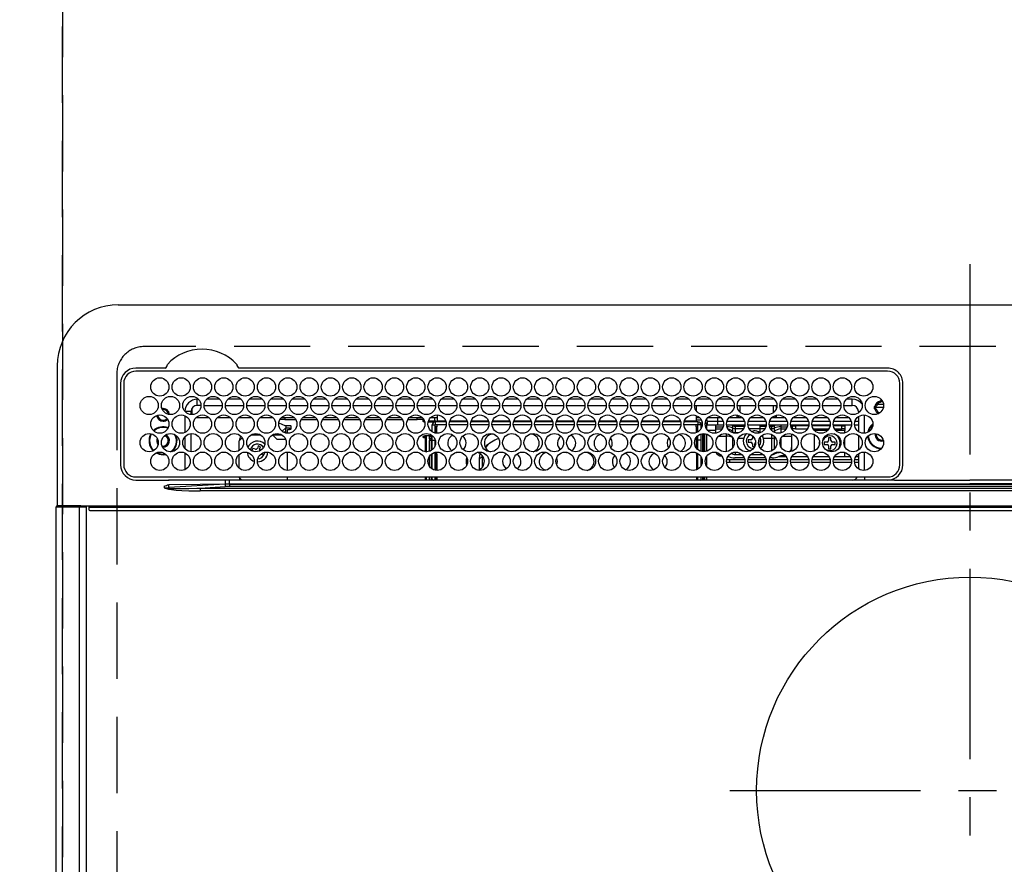
# Model space of a CAD drawing. Extents: x 55896 to 82369, y -11045 to -2175.
# Drawn here: x 72968 to 73292, y -4300 to -4023 of the extents above; entities that cross this region are included whole.
import ezdxf

# ---------------------------------------------------------------- set-up
doc = ezdxf.new("R2010")
doc.units = 0
doc.header["$LTSCALE"] = 50
doc.header["$MEASUREMENT"] = 0
doc.linetypes.add('CENTER', pattern=[2, 1.25, -0.25, 0.25, -0.25])
doc.linetypes.add('DASHED', pattern=[0.75, 0.5, -0.25])
doc.layers.get('DEFPOINTS').update_dxf_attribs({"color": 146, "linetype": 'CONTINUOUS'})
doc.layers.add('126-甲板', color=2, linetype='CONTINUOUS')
doc.layers.add('150-機器', color=8, linetype='CONTINUOUS')

# ---------------------------------------------------------------- blocks, each defined once
blk = doc.blocks.new('HT-F6S_H2')
at = {"layer": '126-甲板', "linetype": 'DASHED'}
for p, q in [((271, 282.65), (-271, 282.65)), ((-280, 273.65), (-280, -170.35))]:
    blk.add_line(p, q, dxfattribs=at)
blk.add_arc((-271, 273.65), 9, 90, 180, dxfattribs=at)
at = {"layer": '150-機器', "color": 161, "linetype": 'CENTER'}
for p, q in [((0, 309.76), (0, -271.88)), ((-78.76, 137), (77.2, 137))]:
    blk.add_line(p, q, dxfattribs=at)
at = {"layer": '150-機器', "color": 13, "linetype": 'Continuous'}
for p, q in [((-279.5, 296.38), (279.5, 296.38)), ((-299.5, 276.38), (-299.5, 230.38)), ((-264.26, 275.6), (-273.7, 275.6)), ((-264.18, 275.6), (-264.26, 275.6)), ((-264.1, 275.61), (-264.18, 275.6)), ((-243.44, 274.58), (-243.41, 274.7)), ((-239.74, 275.6), (-239.9, 275.61)), ((-27, 275.6), (-239.74, 275.6)), ((-27, 274.58), (-273.7, 274.58)), ((-278.72, 270.58), (-278.72, 243.88)), ((-277.7, 270.58), (-277.7, 243.88)), ((-23, 243.88), (-23, 270.58)), ((-22, 243.88), (-21.98, 270.58)), ((-253.6, 263.38), (-253.6, 265.38)), ((-253.16, 265.38), (-253.6, 265.38)), ((-246.16, 265.38), (-250.54, 265.38)), ((-239.16, 265.38), (-243.54, 265.38)), ((-232.16, 265.38), (-236.54, 265.38)), ((-225.16, 265.38), (-229.54, 265.38)), ((-218.16, 265.38), (-222.54, 265.38)), ((-211.16, 265.38), (-215.54, 265.38)), ((-204.16, 265.38), (-208.54, 265.38)), ((-197.16, 265.38), (-201.54, 265.38)), ((-190.16, 265.38), (-194.54, 265.38)), ((-183.16, 265.38), (-187.54, 265.38)), ((-176.16, 265.38), (-180.54, 265.38)), ((-169.16, 265.38), (-173.54, 265.38)), ((-162.16, 265.38), (-166.54, 265.38)), ((-155.16, 265.38), (-159.54, 265.38)), ((-148.16, 265.38), (-152.54, 265.38)), ((-141.16, 265.38), (-145.54, 265.38)), ((-134.16, 265.38), (-138.54, 265.38)), ((-127.16, 265.38), (-131.54, 265.38)), ((-120.16, 265.38), (-124.54, 265.38)), ((-113.16, 265.38), (-117.54, 265.38)), ((-106.16, 265.38), (-110.54, 265.38)), ((-99.16, 265.38), (-103.54, 265.38)), ((-92.16, 265.38), (-96.54, 265.38)), ((-85.16, 265.38), (-89.54, 265.38)), ((-78.16, 265.38), (-82.54, 265.38)), ((-71.16, 265.38), (-75.54, 265.38)), ((-64.16, 265.38), (-68.54, 265.38)), ((-57.16, 265.38), (-61.54, 265.38)), ((-50.16, 265.38), (-54.54, 265.38)), ((-43.16, 265.38), (-47.54, 265.38)), ((-38.6, 265.38), (-40.54, 265.38)), ((-38.6, 263.38), (-38.6, 265.38)), ((-29.4, 264.76), (-29.4, 264.98)), ((-255.3, 262.43), (-255.3, 260.33)), ((-252.35, 263.38), (-253.6, 263.38)), ((-251.35, 263.38), (-245.35, 263.38)), ((-244.35, 263.38), (-238.35, 263.38)), ((-237.35, 263.38), (-231.35, 263.38)), ((-230.35, 263.38), (-224.35, 263.38)), ((-223.35, 263.38), (-217.35, 263.38)), ((-216.35, 263.38), (-210.35, 263.38)), ((-209.35, 263.38), (-203.35, 263.38)), ((-202.35, 263.38), (-196.35, 263.38)), ((-195.35, 263.38), (-189.35, 263.38)), ((-188.35, 263.38), (-182.35, 263.38)), ((-181.35, 263.38), (-175.35, 263.38)), ((-174.35, 263.38), (-168.35, 263.38)), ((-167.35, 263.38), (-161.35, 263.38)), ((-160.35, 263.38), (-154.35, 263.38)), ((-153.35, 263.38), (-147.35, 263.38)), ((-146.35, 263.38), (-140.35, 263.38)), ((-139.35, 263.38), (-133.35, 263.38)), ((-132.35, 263.38), (-126.35, 263.38)), ((-125.35, 263.38), (-119.35, 263.38)), ((-118.35, 263.38), (-112.35, 263.38)), ((-111.35, 263.38), (-105.35, 263.38)), ((-104.35, 263.38), (-98.35, 263.38)), ((-97.35, 263.38), (-91.35, 263.38)), ((-90.35, 263.38), (-84.35, 263.38)), ((-89.85, 263.38), (-89.85, 261.67)), ((-83.35, 263.38), (-77.35, 263.38)), ((-76.35, 263.38), (-70.35, 263.38)), ((-75.4, 261.14), (-75.4, 263.38)), ((-69.35, 263.38), (-63.35, 263.38)), ((-64.6, 263.38), (-64.6, 260.89)), ((-63.6, 263.38), (-63.6, 262.13)), ((-62.35, 263.38), (-56.35, 263.38)), ((-55.35, 263.38), (-49.35, 263.38)), ((-48.35, 263.38), (-42.35, 263.38)), ((-41.35, 263.38), (-38.6, 263.38)), ((-28.43, 262.65), (-31.41, 262.65)), ((-31.38, 263), (-31.16, 263)), ((-31.16, 262.2), (-31.38, 262.2)), ((-31.16, 263), (-30.75, 263)), ((-30.75, 262.2), (-31.16, 262.2)), ((-28.37, 263.65), (-30.46, 263.65)), ((-29.4, 264.35), (-29.4, 264.76)), ((-29.4, 264.65), (-28.66, 264.65)), ((-28.6, 264.35), (-28.52, 264.33)), ((-255.6, 261.38), (-257.6, 261.38)), ((-257.6, 261.38), (-257.6, 261.34)), ((-257.6, 259.95), (-257.6, 254.5)), ((-255.6, 260.34), (-255.6, 261.38)), ((-249.63, 259.25), (-254.07, 259.25)), ((-242.63, 259.25), (-247.07, 259.25)), ((-235.63, 259.25), (-240.07, 259.25)), ((-228.63, 259.25), (-233.07, 259.25)), ((-224.8, 258.75), (-226.43, 258.75)), ((-221.63, 259.25), (-226.07, 259.25)), ((-224.8, 259.25), (-224.8, 258.75)), ((-224.8, 258.75), (-221.27, 258.75)), ((-219.43, 258.75), (-214.27, 258.75)), ((-214.63, 259.25), (-219.07, 259.25)), ((-212.43, 258.75), (-207.27, 258.75)), ((-207.63, 259.25), (-212.07, 259.25)), ((-205.43, 258.75), (-200.27, 258.75)), ((-200.63, 259.25), (-205.07, 259.25)), ((-198.43, 258.75), (-193.27, 258.75)), ((-193.63, 259.25), (-198.07, 259.25)), ((-191.43, 258.75), (-186.27, 258.75)), ((-186.63, 259.25), (-191.07, 259.25)), ((-184.43, 258.75), (-181.4, 258.75)), ((-179.63, 259.25), (-184.07, 259.25)), ((-181.4, 258.75), (-181.4, 259.25)), ((-179.4, 258.75), (-181.4, 258.75)), ((-179.4, 258.96), (-179.4, 258.75)), ((-179.4, 258.12), (-179.4, 258.75)), ((-179.4, 258.57), (-179.39, 258.52)), ((-179.39, 258.52), (-179.36, 258.48)), ((-174.85, 259.25), (-177.07, 259.25)), ((-175.7, 259.25), (-175.7, 258.34)), ((-174.85, 260.23), (-174.85, 258.35)), ((-89.85, 260.06), (-89.85, 258.35)), ((-88.63, 259.25), (-89.85, 259.25)), ((-89.85, 258.65), (-88.21, 258.65)), ((-86.49, 258.65), (-86.32, 258.65)), ((-81.63, 259.25), (-86.07, 259.25)), ((-82.7, 258.15), (-82.7, 259.25)), ((-76.4, 259.25), (-79.07, 259.25)), ((-76.4, 259.25), (-76.4, 260.19)), ((-75.67, 259.98), (-76.4, 259.25)), ((-74.63, 259.25), (-76.4, 259.25)), ((-67.63, 259.25), (-72.07, 259.25)), ((-63.6, 259.25), (-65.07, 259.25)), ((-63.6, 259.25), (-64.24, 259.89)), ((-63.6, 260.13), (-63.6, 259.25)), ((-60.63, 259.25), (-63.6, 259.25)), ((-53.63, 259.25), (-58.07, 259.25)), ((-46.63, 259.25), (-51.07, 259.25)), ((-39.63, 259.25), (-44.07, 259.25)), ((-36.6, 259.25), (-37.07, 259.25)), ((-36.6, 261.38), (-36.6, 260.89)), ((-36.6, 261.38), (-36.07, 261.38)), ((-36.6, 259.66), (-36.6, 254.79)), ((-34.6, 254.24), (-34.6, 260.22)), ((-226.8, 257.69), (-226.8, 257.77)), ((-226.8, 257.69), (-224.8, 256.79)), ((-225.73, 254.89), (-224.5, 255.98)), ((-224.8, 256.79), (-223.3, 256.79)), ((-224.5, 256.79), (-224.5, 255.98)), ((-223.3, 255.87), (-224.5, 255.87)), ((-224.5, 254.3), (-224.5, 255.87)), ((-224, 255.43), (-223.3, 255.43)), ((-224, 254.23), (-224, 255.43)), ((-223.3, 256.79), (-223.2, 256.78)), ((-223.3, 255.43), (-223.3, 255.87)), ((-223.3, 255.87), (-223.2, 255.87)), ((-223.2, 255.43), (-223.3, 255.43)), ((-223.2, 256.78), (-223.11, 256.77)), ((-223.2, 255.87), (-223.11, 255.89)), ((-223.11, 255.44), (-223.2, 255.43)), ((-223.11, 256.77), (-223.02, 256.75)), ((-223.11, 255.89), (-223.02, 255.91)), ((-223.02, 255.46), (-223.11, 255.44)), ((-223.02, 256.75), (-222.95, 256.72)), ((-223.02, 255.91), (-222.95, 255.94)), ((-222.95, 255.49), (-223.02, 255.46)), ((-222.95, 256.72), (-222.88, 256.69)), ((-222.95, 255.94), (-222.88, 255.97)), ((-222.88, 255.53), (-222.95, 255.49)), ((-222.88, 256.69), (-222.84, 256.65)), ((-222.88, 255.97), (-222.84, 256.01)), ((-222.84, 255.57), (-222.88, 255.53)), ((-222.84, 256.65), (-222.81, 256.6)), ((-222.84, 256.01), (-222.81, 256.05)), ((-222.81, 255.61), (-222.84, 255.57)), ((-222.81, 256.6), (-222.8, 256.56)), ((-222.81, 256.05), (-222.8, 256.1)), ((-222.8, 255.65), (-222.81, 255.61)), ((-222.8, 255.65), (-222.8, 256.56)), ((-179.39, 258.08), (-179.4, 258.12)), ((-179.36, 258.04), (-179.39, 258.08)), ((-179.36, 258.48), (-179.32, 258.44)), ((-179.32, 258), (-179.36, 258.04)), ((-179.32, 258.44), (-179.25, 258.41)), ((-179.25, 257.96), (-179.32, 258)), ((-179.25, 258.41), (-179.18, 258.38)), ((-179.18, 257.93), (-179.25, 257.96)), ((-179.18, 258.38), (-179.09, 258.36)), ((-179.09, 257.91), (-179.18, 257.93)), ((-179.09, 258.36), (-179.07, 258.36)), ((-179, 257.9), (-179.09, 257.91)), ((-178.93, 257.9), (-179, 257.9)), ((-175.77, 257.9), (-177.77, 257.9)), ((-177.64, 258.34), (-175.3, 258.34)), ((-176.45, 254.69), (-176.45, 256.95)), ((-176.45, 256.95), (-175.45, 256.95)), ((-175.45, 257.95), (-175.45, 256.95)), ((-171.94, 257.95), (-175.45, 257.95)), ((-175.45, 254.29), (-175.45, 256.95)), ((-171.86, 256.95), (-175.45, 256.95)), ((-174.95, 256.35), (-175.35, 256.35)), ((-175.35, 256.35), (-175.35, 254.27)), ((-175.3, 257.95), (-175.3, 258.34)), ((-175.3, 258.34), (-174.85, 258.14)), ((-174.95, 254.23), (-174.95, 256.35)), ((-174.85, 256.35), (-174.95, 256.35)), ((-174.85, 257.95), (-174.85, 258.35)), ((-174.85, 258.35), (-172.07, 258.35)), ((-174.85, 256.35), (-174.85, 256.95)), ((-164.86, 256.95), (-170.84, 256.95)), ((-164.94, 257.95), (-170.76, 257.95)), ((-170.63, 258.35), (-165.07, 258.35)), ((-157.86, 256.95), (-163.84, 256.95)), ((-157.94, 257.95), (-163.76, 257.95)), ((-163.63, 258.35), (-158.07, 258.35)), ((-150.86, 256.95), (-156.84, 256.95)), ((-150.94, 257.95), (-156.76, 257.95)), ((-156.63, 258.35), (-151.07, 258.35)), ((-143.86, 256.95), (-149.84, 256.95)), ((-143.94, 257.95), (-149.76, 257.95)), ((-149.63, 258.35), (-144.07, 258.35)), ((-136.86, 256.95), (-142.84, 256.95)), ((-136.94, 257.95), (-142.76, 257.95)), ((-142.63, 258.35), (-137.07, 258.35)), ((-129.86, 256.95), (-135.84, 256.95)), ((-129.94, 257.95), (-135.76, 257.95)), ((-135.63, 258.35), (-130.07, 258.35)), ((-122.86, 256.95), (-128.84, 256.95)), ((-122.94, 257.95), (-128.76, 257.95)), ((-128.63, 258.35), (-123.07, 258.35)), ((-115.86, 256.95), (-121.84, 256.95)), ((-115.94, 257.95), (-121.76, 257.95)), ((-121.63, 258.35), (-116.07, 258.35)), ((-108.86, 256.95), (-114.84, 256.95)), ((-108.94, 257.95), (-114.76, 257.95)), ((-114.63, 258.35), (-109.07, 258.35)), ((-101.86, 256.95), (-107.84, 256.95)), ((-101.94, 257.95), (-107.76, 257.95)), ((-107.63, 258.35), (-102.07, 258.35)), ((-94.86, 256.95), (-100.84, 256.95)), ((-94.94, 257.95), (-100.76, 257.95)), ((-100.63, 258.35), (-95.07, 258.35)), ((-89.25, 256.95), (-93.84, 256.95)), ((-89.25, 257.95), (-93.76, 257.95)), ((-93.63, 258.35), (-89.85, 258.35)), ((-89.85, 258.35), (-89.85, 257.95)), ((-89.85, 256.35), (-89.85, 256.95)), ((-89.85, 256.35), (-89.75, 256.35)), ((-89.75, 256.35), (-89.35, 256.35)), ((-89.75, 254.44), (-89.75, 256.35)), ((-89.35, 256.35), (-89.35, 254.63)), ((-89.25, 257.95), (-89.25, 256.95)), ((-89.25, 254.69), (-89.25, 256.95)), ((-88.25, 256.95), (-89.25, 256.95)), ((-88.54, 257.65), (-87.88, 257.65)), ((-88.25, 255.73), (-88.25, 256.95)), ((-86.83, 257.55), (-86.5, 257.55)), ((-86.82, 257.65), (-86.2, 257.65)), ((-86.5, 257.55), (-86.5, 255.82)), ((-86.2, 258.15), (-82.7, 258.15)), ((-86.2, 258.15), (-86.2, 256.85)), ((-82.7, 256.85), (-86.2, 256.85)), ((-83.5, 256.85), (-83.5, 256.31)), ((-83.5, 256.31), (-83.5, 255.62)), ((-83.5, 256.31), (-80.99, 256.31)), ((-83.5, 255.62), (-81.32, 255.62)), ((-83.5, 255.62), (-83.5, 254.25)), ((-82.7, 256.85), (-82.7, 258.15)), ((-82.7, 258.15), (-81, 258.15)), ((-80.87, 256.85), (-82.7, 256.85)), ((-73.87, 256.85), (-79.83, 256.85)), ((-79.7, 258.15), (-74, 258.15)), ((-77.98, 256.81), (-78.09, 256.85)), ((-77.76, 256.71), (-77.98, 256.81)), ((-77.76, 256.71), (-77.76, 256.85)), ((-77.76, 255.89), (-77.76, 256.71)), ((-77.76, 254.72), (-77.76, 255.89)), ((-77.04, 256.85), (-77.04, 256.57)), ((-77.04, 256.57), (-77.04, 255.75)), ((-77.04, 256.57), (-73.92, 256.57)), ((-77.04, 255.75), (-77.04, 254.42)), ((-77.04, 255.75), (-74.24, 255.75)), ((-66.87, 256.85), (-72.83, 256.85)), ((-72.7, 258.15), (-67, 258.15)), ((-68.9, 255.65), (-72.4, 255.65)), ((-68.9, 256.85), (-68.9, 256.57)), ((-68.9, 256.57), (-68.9, 255.75)), ((-68.9, 256.57), (-66.92, 256.57)), ((-68.9, 255.75), (-68.9, 254.42)), ((-68.9, 255.75), (-67.24, 255.75)), ((-59.87, 256.85), (-65.83, 256.85)), ((-65.78, 256.57), (-64.96, 256.57)), ((-65.7, 258.15), (-60, 258.15)), ((-65.46, 255.75), (-64.96, 255.75)), ((-64.96, 256.57), (-64.96, 256.85)), ((-64.96, 255.75), (-64.96, 256.57)), ((-64.96, 255.09), (-64.96, 255.75)), ((-64.24, 256.85), (-64.24, 256.71)), ((-64.02, 256.81), (-64.24, 256.71)), ((-64.24, 256.71), (-64.24, 255.89)), ((-64.24, 255.89), (-64.24, 254.72)), ((-63.91, 256.85), (-64.02, 256.81)), ((-62.1, 256.85), (-62.1, 256.31)), ((-62.1, 256.31), (-62.1, 255.62)), ((-62.1, 256.31), (-59.99, 256.31)), ((-62.1, 255.62), (-60.32, 255.62)), ((-62.1, 255.62), (-62.1, 254.32)), ((-52.87, 256.85), (-58.83, 256.85)), ((-58.71, 256.31), (-58.5, 256.31)), ((-58.7, 258.15), (-53, 258.15)), ((-58.5, 256.85), (-58.5, 256.31)), ((-58.5, 256.65), (-58.25, 256.65)), ((-58.5, 256.31), (-58.5, 255.82)), ((-58.25, 255.65), (-58.4, 255.65)), ((-58.25, 255.65), (-58.25, 256.65)), ((-58.25, 256.65), (-57.25, 256.65)), ((-57.25, 255.65), (-58.25, 255.65)), ((-57.25, 256.65), (-57.25, 255.65)), ((-52.91, 256.65), (-57.25, 256.65)), ((-57.25, 255.65), (-53.3, 255.65)), ((-45.87, 256.85), (-51.83, 256.85)), ((-45.91, 256.65), (-51.79, 256.65)), ((-51.7, 258.15), (-46, 258.15)), ((-51.4, 255.65), (-46.3, 255.65)), ((-51.07, 255.63), (-51.13, 255.65)), ((-51.03, 255.57), (-51.07, 255.63)), ((-51.01, 255.46), (-51.03, 255.57)), ((-51, 255.32), (-51.01, 255.46)), ((-51, 255.15), (-51, 255.32)), ((-38.87, 256.85), (-44.83, 256.85)), ((-42, 256.65), (-44.79, 256.65)), ((-44.7, 258.15), (-39, 258.15)), ((-44.4, 255.65), (-42, 255.65)), ((-42, 255.65), (-42, 256.65)), ((-42, 256.65), (-41, 256.65)), ((-41, 255.65), (-42, 255.65)), ((-41, 256.65), (-41, 255.65)), ((-41, 255.65), (-41, 255.15)), ((-36.6, 256.85), (-37.83, 256.85)), ((-37.7, 258.15), (-36.6, 258.15)), ((-266.55, 251.75), (-266.51, 252.1)), ((-257.6, 253.11), (-257.6, 249.14)), ((-255.6, 248.14), (-255.6, 254.12)), ((-238.82, 252.73), (-239.8, 251.75)), ((-235.81, 253.75), (-232.89, 253.75)), ((-227.5, 252.25), (-228.93, 253.68)), ((-228.81, 253.75), (-225.89, 253.75)), ((-227.5, 252.25), (-224.57, 252.25)), ((-225.51, 254.73), (-224.5, 254.73)), ((-179.4, 253.13), (-179.39, 253.17)), ((-179.4, 252.9), (-179.4, 253.13)), ((-179.39, 252.86), (-179.4, 252.9)), ((-179.39, 253.17), (-179.36, 253.22)), ((-179.36, 252.82), (-179.39, 252.86)), ((-179.36, 253.22), (-179.32, 253.26)), ((-179.32, 252.78), (-179.36, 252.82)), ((-179.32, 253.26), (-179.25, 253.29)), ((-179.25, 252.74), (-179.32, 252.78)), ((-179.25, 253.29), (-179.18, 253.32)), ((-179.18, 252.71), (-179.25, 252.74)), ((-179.18, 253.32), (-179.09, 253.34)), ((-179.09, 252.69), (-179.18, 252.71)), ((-179.09, 253.34), (-179, 253.35)), ((-179, 252.68), (-179.09, 252.69)), ((-179, 253.35), (-178.9, 253.36)), ((-178.9, 252.68), (-179, 252.68)), ((-176.45, 253.36), (-178.9, 253.36)), ((-178.9, 253.12), (-178.9, 252.68)), ((-178.9, 253.12), (-178.3, 253.12)), ((-178.8, 252.68), (-178.9, 252.68)), ((-178.8, 252.68), (-178.8, 248.16)), ((-178.3, 248.13), (-178.3, 253.12)), ((-177.3, 253.36), (-177.3, 253.19)), ((-177.3, 253.19), (-176.8, 253.19)), ((-177.3, 252.37), (-177.3, 253.19)), ((-176.8, 252.37), (-177.3, 252.37)), ((-177.3, 252.37), (-177.3, 251.83)), ((-176.8, 253.36), (-176.8, 253.19)), ((-176.8, 253.19), (-176.8, 252.37)), ((-176.8, 252.37), (-176.8, 251.83)), ((-176.45, 251.95), (-176.45, 253.45)), ((-89.75, 249.33), (-89.75, 252.93)), ((-89.25, 255.16), (-89.35, 255.16)), ((-89.35, 253.36), (-89.35, 248.89)), ((-89.25, 251.95), (-89.25, 253.45)), ((-88.25, 251.95), (-88.25, 253.99)), ((-87.8, 254.09), (-87.8, 248.16)), ((-87.3, 248.13), (-87.3, 254.13)), ((-87, 248.15), (-87, 254.11)), ((-86.5, 254), (-86.5, 248.25)), ((-83.5, 255.16), (-86.02, 255.16)), ((-82.47, 253.25), (-79.9, 253.25)), ((-79.9, 253.25), (-79.9, 254.09)), ((-79.9, 248.16), (-79.9, 253.25)), ((-77.76, 254.37), (-77.76, 254.72)), ((-77.76, 249.62), (-77.76, 252.64)), ((-77.04, 254.42), (-75.79, 254.42)), ((-77.04, 254.42), (-77.04, 254.23)), ((-75.96, 252.6), (-74.26, 252.6)), ((-71.9, 252.05), (-72.8, 252.05)), ((-72.8, 252.05), (-72.8, 251.25)), ((-71.81, 254.95), (-71, 255.05)), ((-71.4, 253.41), (-71.4, 252.55)), ((-69.2, 251.25), (-69.2, 252.05)), ((-69.2, 252.05), (-69.2, 252.05)), ((-68.9, 254.42), (-68.9, 254.38)), ((-68.9, 254.42), (-68.79, 254.42)), ((-67.74, 252.6), (-64.96, 252.6)), ((-64.96, 252.6), (-64.96, 253.78)), ((-64.96, 248.47), (-64.96, 252.6)), ((-64.32, 254.65), (-64.35, 254.63)), ((-64.24, 254.72), (-64.32, 254.65)), ((-64.24, 254.72), (-64.24, 254.57)), ((-64.24, 253.26), (-64.24, 252.76)), ((-64.02, 252.87), (-64.24, 252.76)), ((-64.24, 252.76), (-64.24, 248.99)), ((-63.94, 252.91), (-64.02, 252.87)), ((-62.1, 252.33), (-62.1, 249.93)), ((-61.47, 253.25), (-58.5, 253.25)), ((-58.5, 254), (-58.5, 253.25)), ((-58.5, 253.25), (-58.5, 249.55)), ((-51, 255.14), (-51, 255.15)), ((-46.69, 255.15), (-51, 255.15)), ((-51, 248.45), (-51, 253.81)), ((-46.4, 252.75), (-46.4, 251.85)), ((-45.6, 252.75), (-46.4, 252.75)), ((-45.6, 251.85), (-45.6, 252.75)), ((-41, 255.15), (-44.01, 255.15)), ((-41, 254.35), (-41, 255.15)), ((-41, 249.72), (-41, 252.53)), ((-36.6, 253.56), (-36.6, 248.69)), ((-30.75, 253.75), (-30.72, 254.06)), ((-266.42, 251.08), (-266.55, 251.75)), ((-266.36, 250.95), (-266.42, 251.08)), ((-264.8, 249.65), (-264.96, 249.66)), ((-239.8, 248.56), (-239.8, 251.75)), ((-235.34, 249.27), (-235.62, 248.52)), ((-234.5, 248.95), (-235.34, 249.27)), ((-233.53, 250.07), (-233.85, 249.23)), ((-232.78, 249.79), (-233.53, 250.07)), ((-233.1, 248.95), (-232.78, 249.79)), ((-176.8, 251.83), (-177.3, 251.83)), ((-177.3, 248.32), (-177.3, 251.83)), ((-176.8, 251.83), (-176.8, 248.56)), ((-176.45, 248.81), (-176.45, 251.95)), ((-176.45, 251.95), (-175.46, 251.95)), ((-175.45, 250.36), (-175.45, 251.95)), ((-158.3, 250.34), (-159, 249.55)), ((-157.74, 250.86), (-158.3, 250.34)), ((-88.25, 251.95), (-89.25, 251.95)), ((-89.25, 248.81), (-89.25, 251.95)), ((-88.25, 248.27), (-88.25, 251.95)), ((-72.8, 251.25), (-71.9, 251.25)), ((-71.4, 250.75), (-71.4, 249.85)), ((-71.4, 249.85), (-70.64, 249.85)), ((-70.6, 249.93), (-70.6, 250.75)), ((-69.35, 251.25), (-69.2, 251.25)), ((-58.5, 249.55), (-58.5, 248.46)), ((-49.39, 251.23), (-49.37, 251.43)), ((-49.39, 250.66), (-49.39, 251.23)), ((-46.9, 251.35), (-47.8, 251.35)), ((-47.8, 251.35), (-47.8, 250.55)), ((-47.8, 250.55), (-46.9, 250.55)), ((-46.4, 250.05), (-46.4, 249.15)), ((-46.4, 249.15), (-45.6, 249.15)), ((-45.6, 249.15), (-45.6, 250.05)), ((-44.2, 251.35), (-45.1, 251.35)), ((-45.1, 250.55), (-44.2, 250.55)), ((-44.2, 250.55), (-44.2, 251.35)), ((-267.09, 247.76), (-266.1, 247.34)), ((-266.85, 247.86), (-266.04, 247.53)), ((-266.1, 247.34), (-264.8, 247.15)), ((-266.04, 247.53), (-264.8, 247.35)), ((-264.8, 247.35), (-264.04, 247.42)), ((-264.8, 247.15), (-263.84, 247.25)), ((-257.6, 247.75), (-257.6, 242.3)), ((-239.8, 242.75), (-239.8, 247.31)), ((-235.62, 248.52), (-234.78, 248.2)), ((-234.78, 248.2), (-234.7, 248.16)), ((-234.7, 248.16), (-234.68, 248.15)), ((-232.69, 247.39), (-232.26, 247.23)), ((-232.26, 247.23), (-232.05, 247.78)), ((-231.47, 247.91), (-231.56, 247.39)), ((-224, 242.03), (-224, 248.02)), ((-178.51, 248.13), (-178.3, 248.13)), ((-178.3, 248.13), (-178.3, 248.13)), ((-177.3, 243.3), (-177.3, 246.76)), ((-176.8, 247.31), (-176.8, 242.75)), ((-176.45, 242.49), (-176.45, 247.57)), ((-175.45, 242.09), (-175.45, 247.97)), ((-175.35, 247.99), (-175.35, 247.4)), ((-175.35, 247.4), (-174.95, 247.4)), ((-175.35, 247.4), (-175.35, 242.07)), ((-174.95, 247.4), (-174.95, 248.03)), ((-174.95, 247.4), (-174.95, 242.03)), ((-168.51, 247.95), (-168.35, 247.95)), ((-168.35, 247.95), (-167.69, 248.02)), ((-160.91, 246.95), (-161.09, 245.72)), ((-160.09, 246.61), (-161.09, 245.72)), ((-161.09, 245.72), (-161.09, 242.23)), ((-160.73, 247.47), (-160.91, 246.95)), ((-160.08, 246.91), (-160.09, 246.61)), ((-160.09, 246.61), (-160.09, 242.97)), ((-133.01, 248.02), (-132.35, 247.95)), ((-132.35, 247.95), (-132.19, 247.95)), ((-89.75, 247.4), (-89.75, 247.82)), ((-89.35, 247.4), (-89.75, 247.4)), ((-89.75, 247.4), (-89.75, 242.24)), ((-89.35, 247.63), (-89.35, 247.4)), ((-89.35, 247.4), (-89.35, 242.43)), ((-89.25, 242.49), (-89.25, 247.57)), ((-88.25, 243.53), (-88.25, 246.52)), ((-86.5, 246.43), (-86.5, 243.62)), ((-81.5, 246.89), (-81.5, 246.79)), ((-81.42, 246.79), (-81.5, 246.79)), ((-79.78, 245.65), (-78.84, 245.65)), ((-79.37, 246.65), (-79.3, 246.65)), ((-79.36, 246.68), (-79.32, 246.66)), ((-79.32, 246.66), (-79.24, 246.62)), ((-78.84, 244.65), (-78.84, 245.65)), ((-78.84, 245.65), (-73.92, 245.65)), ((-77.76, 247.39), (-77.76, 247.89)), ((-74.06, 246.13), (-77.1, 246.13)), ((-77.04, 248.02), (-77.04, 247.22)), ((-77.04, 247.22), (-74.8, 247.22)), ((-72.78, 245.65), (-66.92, 245.65)), ((-67.06, 246.13), (-72.64, 246.13)), ((-71.9, 247.22), (-67.8, 247.22)), ((-65.78, 245.65), (-59.92, 245.65)), ((-64.9, 246.13), (-65.64, 246.13)), ((-64.24, 247.68), (-64.24, 247.39)), ((-62.7, 246.65), (-60.33, 246.65)), ((-62.1, 247.93), (-62.1, 247.88)), ((-62.1, 247.88), (-61.91, 247.88)), ((-60.5, 246.79), (-62.04, 246.79)), ((-60.5, 246.79), (-60.5, 246.89)), ((-60.42, 246.79), (-60.5, 246.79)), ((-58.78, 245.65), (-52.92, 245.65)), ((-58.5, 248.46), (-58.52, 248.25)), ((-58.37, 246.65), (-53.33, 246.65)), ((-51.78, 245.65), (-45.92, 245.65)), ((-51.37, 246.65), (-46.33, 246.65)), ((-51, 246.65), (-51, 247.12)), ((-44.78, 245.65), (-38.92, 245.65)), ((-44.37, 246.65), (-39.33, 246.65)), ((-41, 246.65), (-41, 247.9)), ((-37.78, 245.65), (-36.6, 245.65)), ((-37.37, 246.65), (-36.6, 246.65)), ((-36.6, 247.46), (-36.6, 242.59)), ((-34.6, 242.04), (-34.6, 248.02)), ((-78.84, 244.65), (-79.83, 244.65)), ((-73.87, 244.65), (-78.84, 244.65)), ((-66.87, 244.65), (-72.83, 244.65)), ((-59.87, 244.65), (-65.83, 244.65)), ((-52.87, 244.65), (-58.83, 244.65)), ((-45.87, 244.65), (-51.83, 244.65)), ((-38.87, 244.65), (-44.83, 244.65)), ((-36.6, 244.65), (-37.83, 244.65)), ((-273.7, 239.88), (-27, 239.88)), ((-262.84, 239.79), (-262.84, 239.88)), ((-239.8, 239.75), (-239.8, 239.88)), ((-239.8, 239.75), (-238.93, 238.88)), ((-224, 238.88), (-224, 239.88)), ((-178.8, 239.88), (-178.8, 238.88)), ((-178.3, 238.88), (-178.3, 239.88)), ((-177.3, 238.88), (-177.3, 239.88)), ((-176.8, 239.88), (-176.8, 238.88)), ((-176.45, 239.18), (-176.45, 239.88)), ((-175.45, 238.85), (-175.45, 239.88)), ((-175.35, 239.88), (-175.35, 238.88)), ((-174.95, 239.88), (-174.95, 238.88)), ((-89.75, 239.88), (-89.75, 238.88)), ((-89.35, 239.88), (-89.35, 238.88)), ((-89.25, 238.85), (-89.25, 239.88)), ((-88.25, 239.18), (-88.25, 239.88)), ((-87.8, 239.88), (-87.8, 238.88)), ((-87.3, 238.88), (-87.3, 239.88)), ((-87, 238.88), (-87, 239.88)), ((-86.5, 239.88), (-86.5, 238.88)), ((-34.6, 239.88), (-34.6, 238.88)), ((-27, 239.88), (-27, 239.78)), ((-273.7, 238.85), (-264.45, 238.85)), ((-264.45, 238.85), (-262.84, 238.88)), ((-264.45, 236.88), (-264.45, 236.36)), ((-264.42, 236.35), (-264.45, 236.36)), ((-264.45, 236.36), (-264.42, 236.35)), ((-262.94, 236.18), (-264.42, 236.35)), ((-264.42, 236.35), (-263.01, 235.92)), ((-263, 235.95), (-263.01, 235.92)), ((-262.99, 235.98), (-263, 235.95)), ((-262.98, 236.02), (-262.99, 235.98)), ((-262.97, 236.05), (-262.98, 236.02)), ((-262.96, 236.08), (-262.97, 236.05)), ((-262.95, 236.15), (-262.96, 236.12)), ((-262.96, 236.12), (-262.96, 236.08)), ((-262.95, 237.38), (-252.59, 237.55)), ((-244.45, 237.52), (-262.95, 236.41)), ((-262.95, 236.41), (-262.95, 237.38)), ((-262.94, 236.18), (-262.95, 236.15)), ((-262.84, 238.88), (-262.84, 239.02)), ((-262.32, 238.88), (-262.84, 238.88)), ((-244.36, 238.88), (-262.32, 238.88)), ((-252.65, 236.24), (-244.37, 236.73)), ((-252.65, 236.24), (252.65, 236.24)), ((-252.65, 236.24), (-252.65, 235.3)), ((-252.59, 237.55), (-244.45, 237.68)), ((-244.45, 237.68), (-244.45, 237.52)), ((-244.45, 237.68), (-242.95, 237.68)), ((-242.95, 238.88), (-244.36, 238.88)), ((-242.95, 237.68), (-242.95, 238.88)), ((-146.93, 238.88), (-242.95, 238.88)), ((-242.95, 237.56), (-242.95, 237.68)), ((-242.95, 237.68), (-106.9, 237.68)), ((-242.95, 237.56), (242.95, 237.56)), ((-242.95, 237.56), (-242.95, 236.78)), ((242.95, 236.78), (-242.95, 236.78)), ((-176.35, 238.98), (-176.35, 238.88)), ((-24.72, 238.88), (-146.93, 238.88)), ((-106.9, 237.68), (0, 237.68)), ((-88.35, 238.98), (-88.35, 238.88)), ((-27, 239.02), (-27, 238.88)), ((-21.98, 238.79), (0, 238.79)), ((21.98, 238.79), (0, 238.79)), ((106.9, 237.68), (0, 237.68)), ((252.65, 235.3), (-252.65, 235.3)), ((-299.9, -131.32), (-299.9, 230.08)), ((-299.9, 230.08), (-297.9, 230.08)), ((-297.9, 230.38), (-299.6, 230.38)), ((-292.17, 230.38), (-297.9, 230.38)), ((-297.9, 230.08), (-297.9, 230.38)), ((-297.9, 230.08), (-292.17, 230.08)), ((-291.82, 230.38), (-292.17, 230.38)), ((-292.17, 230.08), (-292.17, 230.38)), ((-292.17, 230.08), (-291.67, 230.08)), ((-292.17, -131.32), (-292.17, 230.08)), ((-291.81, 230.38), (-291.82, 230.38)), ((-291.79, 230.37), (-291.82, 230.38)), ((-291.81, 230.38), (-289.1, 230.38)), ((-291.76, 230.35), (-291.79, 230.37)), ((-291.73, 230.33), (-291.76, 230.35)), ((-291.71, 230.29), (-291.73, 230.33)), ((-291.69, 230.24), (-291.71, 230.29)), ((-291.68, 230.19), (-291.69, 230.24)), ((-291.67, 230.14), (-291.68, 230.19)), ((-291.67, 230.08), (-291.67, 230.14)), ((-291.67, 230.08), (-289.9, 230.08)), ((-290.02, 230.37), (-290.05, 230.38)), ((-289.99, 230.35), (-290.02, 230.37)), ((-289.97, 230.33), (-289.99, 230.35)), ((-289.94, 230.29), (-289.97, 230.33)), ((-289.93, 230.24), (-289.94, 230.29)), ((-289.91, 230.19), (-289.93, 230.24)), ((-289.9, 230.14), (-289.91, 230.19)), ((-289.9, 230.08), (-289.9, 230.14)), ((-289.9, -131.32), (-289.9, 230.08)), ((-289.1, 230.38), (289.1, 230.38)), ((-289.1, 230.38), (-289.1, 229.88)), ((289.1, 229.88), (-289.1, 229.88)), ((-289.1, 229.88), (-289.1, 229.18)), ((-288.8, 228.88), (288.8, 228.88))]:
    blk.add_line(p, q, dxfattribs=at)
for points in [[(-264.45, 236.36), (-262.95, 236.41)], [(-263.01, 235.92), (-261.97, 235.72), (-260.5, 235.55), (-258.62, 235.43), (-256.37, 235.34), (-253.76, 235.3), (-252.65, 235.3)], [(-262.94, 236.18), (-261.91, 236.12), (-260.45, 236.1), (-258.59, 236.1), (-256.35, 236.14), (-253.76, 236.2), (-252.65, 236.24)], [(-242.95, 237.56), (-244.45, 237.52)], [(-242.95, 236.78), (-244.37, 236.73)]]:
    blk.add_lwpolyline(points, dxfattribs=at)
for centre, radius in [((-265.85, 269.43), 3), ((-258.85, 269.43), 3), ((-251.85, 269.43), 3), ((-244.85, 269.43), 3), ((-237.85, 269.43), 3), ((-230.85, 269.43), 3), ((-223.85, 269.43), 3), ((-216.85, 269.43), 3), ((-209.85, 269.43), 3), ((-202.85, 269.43), 3), ((-195.85, 269.43), 3), ((-188.85, 269.43), 3), ((-181.85, 269.43), 3), ((-174.85, 269.43), 3), ((-167.85, 269.43), 3), ((-160.85, 269.43), 3), ((-153.85, 269.43), 3), ((-146.85, 269.43), 3), ((-139.85, 269.43), 3), ((-132.85, 269.43), 3), ((-125.85, 269.43), 3), ((-118.85, 269.43), 3), ((-111.85, 269.43), 3), ((-104.85, 269.43), 3), ((-97.85, 269.43), 3), ((-90.85, 269.43), 3), ((-83.85, 269.43), 3), ((-76.85, 269.43), 3), ((-69.85, 269.43), 3), ((-62.85, 269.43), 3), ((-55.85, 269.43), 3), ((-48.85, 269.43), 3), ((-41.85, 269.43), 3), ((-34.85, 269.43), 3), ((-269.35, 263.33), 3), ((-262.35, 263.33), 3), ((-255.35, 263.33), 3), ((-248.35, 263.33), 3), ((-241.35, 263.33), 3), ((-234.35, 263.33), 3), ((-227.35, 263.33), 3), ((-220.35, 263.33), 3), ((-213.35, 263.33), 3), ((-206.35, 263.33), 3), ((-199.35, 263.33), 3), ((-192.35, 263.33), 3), ((-185.35, 263.33), 3), ((-178.35, 263.33), 3), ((-171.35, 263.33), 3), ((-164.35, 263.33), 3), ((-157.35, 263.33), 3), ((-150.35, 263.33), 3), ((-143.35, 263.33), 3), ((-136.35, 263.33), 3), ((-129.35, 263.33), 3), ((-122.35, 263.33), 3), ((-115.35, 263.33), 3), ((-108.35, 263.33), 3), ((-101.35, 263.33), 3), ((-94.35, 263.33), 3), ((-87.35, 263.33), 3), ((-80.35, 263.33), 3), ((-73.35, 263.33), 3), ((-66.35, 263.33), 3), ((-59.35, 263.33), 3), ((-52.35, 263.33), 3), ((-45.35, 263.33), 3), ((-38.35, 263.33), 3), ((-31.35, 263.33), 3), ((-265.85, 257.23), 3), ((-258.85, 257.23), 3), ((-251.85, 257.23), 3), ((-244.85, 257.23), 3), ((-237.85, 257.23), 3), ((-230.85, 257.23), 3), ((-223.85, 257.23), 3), ((-216.85, 257.23), 3), ((-209.85, 257.23), 3), ((-202.85, 257.23), 3), ((-195.85, 257.23), 3), ((-188.85, 257.23), 3), ((-181.85, 257.23), 3), ((-174.85, 257.23), 3), ((-167.85, 257.23), 3), ((-160.85, 257.23), 3), ((-153.85, 257.23), 3), ((-146.85, 257.23), 3), ((-139.85, 257.23), 3), ((-132.85, 257.23), 3), ((-125.85, 257.23), 3), ((-118.85, 257.23), 3), ((-111.85, 257.23), 3), ((-104.85, 257.23), 3), ((-97.85, 257.23), 3), ((-90.85, 257.23), 3), ((-83.85, 257.23), 3), ((-76.85, 257.23), 3), ((-69.85, 257.23), 3), ((-62.85, 257.23), 3), ((-55.85, 257.23), 3), ((-48.85, 257.23), 3), ((-41.85, 257.23), 3), ((-34.85, 257.23), 3), ((-269.35, 251.13), 3), ((-262.35, 251.13), 3), ((-255.35, 251.13), 3), ((-248.35, 251.13), 3), ((-241.35, 251.13), 3), ((-234.35, 251.13), 3), ((-227.35, 251.13), 3), ((-220.35, 251.13), 3), ((-213.35, 251.13), 3), ((-206.35, 251.13), 3), ((-199.35, 251.13), 3), ((-192.35, 251.13), 3), ((-185.35, 251.13), 3), ((-178.35, 251.13), 3), ((-171.35, 251.13), 3), ((-164.35, 251.13), 3), ((-157.35, 251.13), 3), ((-150.35, 251.13), 3), ((-143.35, 251.13), 3), ((-136.35, 251.13), 3), ((-129.35, 251.13), 3), ((-122.35, 251.13), 3), ((-115.35, 251.13), 3), ((-108.35, 251.13), 3), ((-101.35, 251.13), 3), ((-94.35, 251.13), 3), ((-87.35, 251.13), 3), ((-80.35, 251.13), 3), ((-73.35, 251.13), 3), ((-66.35, 251.13), 3), ((-59.35, 251.13), 3), ((-52.35, 251.13), 3), ((-45.35, 251.13), 3), ((-38.35, 251.13), 3), ((-31.35, 251.13), 3), ((-265.85, 245.03), 3), ((-258.85, 245.03), 3), ((-251.85, 245.03), 3), ((-244.85, 245.03), 3), ((-237.85, 245.03), 3), ((-230.85, 245.03), 3), ((-223.85, 245.03), 3), ((-216.85, 245.03), 3), ((-209.85, 245.03), 3), ((-202.85, 245.03), 3), ((-195.85, 245.03), 3), ((-188.85, 245.03), 3), ((-181.85, 245.03), 3), ((-174.85, 245.03), 3), ((-167.85, 245.03), 3), ((-160.85, 245.03), 3), ((-153.85, 245.03), 3), ((-146.85, 245.03), 3), ((-139.85, 245.03), 3), ((-132.85, 245.03), 3), ((-125.85, 245.03), 3), ((-118.85, 245.03), 3), ((-111.85, 245.03), 3), ((-104.85, 245.03), 3), ((-97.85, 245.03), 3), ((-90.85, 245.03), 3), ((-83.85, 245.03), 3), ((-76.85, 245.03), 3), ((-69.85, 245.03), 3), ((-62.85, 245.03), 3), ((-55.85, 245.03), 3), ((-48.85, 245.03), 3), ((-41.85, 245.03), 3), ((-34.85, 245.03), 3), ((0, 137), 70)]:
    blk.add_circle(centre, radius, dxfattribs=at)
for centre, radius, start, end in [((-279.5, 276.38), 20, 90, 180), ((-252, 266.38), 15.45, 42.5616, 137.4384), ((-273.7, 270.57), 5.03, 90.0492, 179.9508), ((-264.95, 276.93), 1.58, 302.9347, 356.2949), ((-239.06, 276.93), 1.57, 183.5909, 237.4553), ((-27, 270.58), 5.02, 0, 90.0007), ((-273.7, 270.58), 4, 90, 180), ((-27, 270.58), 4, 0, 90), ((-253.6, 261.38), 4, 90, 180), ((-38.6, 261.38), 4, 36.3893, 90), ((-29, 262.6), 2.41, 86.7819, 99.5486), ((-264.8, 260.25), 2.1, 2.6763, 100.2734), ((-264.8, 260.25), 1.75, 5.3114, 97.6396), ((-253.6, 261.38), 2, 90, 180), ((-38.6, 261.38), 2, 0, 90), ((-29, 262.6), 2.41, 170.4514, 189.5486), ((-29, 262.6), 2.2, 100.4757, 169.5243), ((-29, 262.6), 2.2, 190.4757, 242.7376), ((-29, 262.6), 1.8, 102.8697, 167.1303), ((-29, 262.6), 1.8, 192.8697, 251.0077), ((-264.8, 260.25), 2.1, 185.7005, 270), ((-264.8, 260.25), 1.75, 183.4296, 270), ((-264.8, 260.25), 1.75, 270, 318.258), ((-264.8, 260.25), 2.1, 270, 315.9879), ((-87.3, 258.15), 1.1, 0, 35.8453), ((-264.8, 251.75), 4.6, 68.3311, 133.3728), ((-264.8, 251.75), 4.4, 68.5075, 133.1964), ((-175.45, 256.95), 1, 90, 180), ((-89.25, 256.95), 1, 0, 90), ((-79.77, 251.28), 5.03, 66.4236, 89.2709), ((-79.9, 252.62), 3, 44.427, 79.4728), ((-77.08, 258.27), 1.7, 246.5103, 271.176), ((-77.08, 257.45), 1.7, 246.5177, 271.1686), ((-64.92, 258.27), 1.7, 268.8237, 293.4902), ((-64.92, 257.45), 1.7, 268.8312, 293.4827), ((-62.2, 251.2), 5.11, 88.8262, 113.4876), ((-62.1, 252.62), 3, 90, 135.573), ((-29, 253.75), 4.6, 128.3299, 170.2137), ((-29, 253.75), 4.4, 130.4168, 168.1268), ((-264.8, 251.75), 4.6, 149.6975, 225.8883), ((-264.8, 251.75), 4.4, 148.8905, 226.6953), ((-264.8, 251.75), 2.1, 156.6037, 218.9822), ((-264.8, 251.75), 1.75, 258.6737, 72.8084), ((-264.8, 251.75), 2.1, 270, 65.9772), ((-264.8, 251.75), 4.4, 304.5881, 26.8909), ((-264.8, 251.75), 4.6, 308.6441, 22.8348), ((-237.8, 251.75), 2, 133.6054, 180), ((-178.95, 253.83), 0.707, 236.2436, 273.6871), ((-168.35, 250.95), 3, 116.6744, 236.5588), ((-168.35, 250.95), 3, 314.3995, 50.6781), ((-156.35, 250.95), 3, 89.688, 250.1975), ((-148.81, 238.32), 15.38, 112.5054, 131.9904), ((-144.35, 250.95), 3, 289.8024, 90.3119), ((-132.35, 250.95), 3, 129.3219, 225.6006), ((-132.35, 250.95), 3, 303.441, 63.3255), ((-120.35, 250.95), 3, 104.4832, 245.3817), ((-120.35, 250.95), 3, 328.5285, 35.5344), ((-108.35, 250.95), 3, 1.6938, 178.3062), ((-96.35, 250.95), 3, 144.4656, 211.4715), ((-96.35, 250.95), 3, 294.6181, 75.5167), ((-79.82, 248.65), 4.6, 65.1108, 91.055), ((-77.04, 255.42), 1, 224.427, 270), ((-71, 251.65), 3.4, 133.2301, 251.8476), ((-71.07, 251.68), 2.33, 114.0303, 180.7571), ((-71.9, 252.55), 0.5, 270, 0), ((-71, 251.65), 3.4, 51.8555, 90), ((-70.81, 251.63), 2.23, 317.6379, 28.4817), ((-71, 251.65), 3.4, 313.8139, 33.36), ((-64.93, 254.11), 1.5, 268.8003, 296.9763), ((-46.02, 251), 2.35, 89.4893, 156.6168), ((-45.99, 250.95), 2.4, 228.4974, 90.2081), ((-46, 250.95), 3.4, 326.3964, 64.1253), ((-29, 253.75), 4.6, 187.4356, 268.8406), ((-29, 253.75), 4.4, 185.4014, 270), ((-29, 253.75), 2.1, 170.0153, 286.2609), ((-29, 253.75), 1.75, 180, 286.5106), ((-233.8, 248.25), 3.4, 44.8298, 156.8129), ((-233.79, 248.31), 2.36, 32.7379, 168.8092), ((-234.32, 249.41), 0.5, 248.9188, 338.9188), ((-232.64, 248.77), 0.5, 158.9188, 220.6476), ((-71.03, 251.64), 2.37, 179.6489, 268.8672), ((-71.9, 250.75), 0.5, 0, 90), ((-70.1, 250.75), 0.5, 120.0676, 180), ((-60.16, 249.63), 1.66, 295.5931, 357.3916), ((-46.9, 251.85), 0.5, 270, 0), ((-46.9, 250.05), 0.5, 0, 90), ((-45.1, 251.85), 0.5, 180, 270), ((-45.1, 250.05), 0.5, 90, 180), ((-233.8, 248.25), 3.4, 185.0081, 252.0113), ((-233.8, 248.25), 3.4, 269.2455, 355.6965), ((-233.76, 248.21), 2.35, 272.1739, 339.4622), ((-162.35, 244.95), 3, 155.6507, 202.7376), ((-162.35, 244.95), 3, 287.4494, 78.4551), ((-150.35, 244.95), 3, 124.4292, 233.0385), ((-150.35, 244.95), 3, 306.9615, 55.5708), ((-138.35, 244.95), 3, 101.545, 252.5507), ((-138.35, 244.95), 3, 337.2623, 24.3493), ((-126.35, 244.95), 3, 283.6315, 93.9571), ((-114.35, 244.95), 3, 137.6152, 220.4152), ((-114.35, 244.95), 3, 296.4091, 67.1353), ((-102.35, 244.95), 3, 112.8647, 243.5909), ((-102.35, 244.95), 3, 319.5847, 42.3848), ((-81.62, 248.73), 1.94, 202.0643, 273.4982), ((-77.19, 250.65), 4.52, 243.0277, 271.1974), ((-79.41, 244.36), 3.45, 61.3339, 71.7838), ((-77.07, 248.73), 1.51, 243.0316, 271.1921), ((-64.81, 250.65), 4.52, 268.8026, 296.9723), ((-64.92, 248.71), 1.48, 270.8953, 297.0589), ((-62.19, 243.36), 4.51, 88.8, 116.9734), ((-62.07, 245.28), 1.51, 88.8001, 116.9717), ((-273.7, 243.88), 5.03, 180.0499, 269.9501), ((-273.7, 243.88), 4, 180, 270), ((-27, 243.88), 4, 270, 0), ((-27, 243.88), 5, 270, 0), ((-237.8, 239.75), 2, 180, 206.1934), ((-176.08, 239.24), 0.376, 190.3009, 262.5948), ((-88.62, 239.24), 0.376, 277.392, 349.7044), ((-38.6, 240.88), 2, 270, 330), ((-442.07, 770.75), 562.64, 288.4029, 288.5635), ((-249.53, 237.21), 13.45, 183.4239, 184.3709), ((-240.37, 237.98), 4.09, 167.262, 184.1834), ((-235.23, 238), 9.23, 183.0363, 187.9053), ((-21.96, 282.19), 43.4, 266.3599, 269.9706), ((-299.6, 230.08), 0.3, 90, 180), ((-288.8, 229.18), 0.3, 180, 270)]:
    blk.add_arc(centre, radius, start, end, dxfattribs=at)

msp = doc.modelspace()

# ---------------------------------------------------------------- linework, layer by layer
at = {"layer": 'DEFPOINTS', "linetype": 'DASHED'}
for points in [[(72982.45, -4650.06), (72232.45, -4650.06), (72232.45, -4010.06), (72982.45, -4010.06)], [(72982.45, -4650.06), (72682.45, -4650.06), (72682.45, -4010.06), (72982.45, -4010.06)], [(73735.45, -4650.06), (72982.45, -4650.06), (72982.45, -4010.06), (73735.45, -4010.06)]]:
    msp.add_lwpolyline(points, close=True, dxfattribs=at)

# ---------------------------------------------------------------- block references
at = {"layer": '150-機器'}
msp.add_blockref('HT-F6S_H2', (73280.25, -4412.71), dxfattribs=at)

doc.saveas('drawing.dxf')
